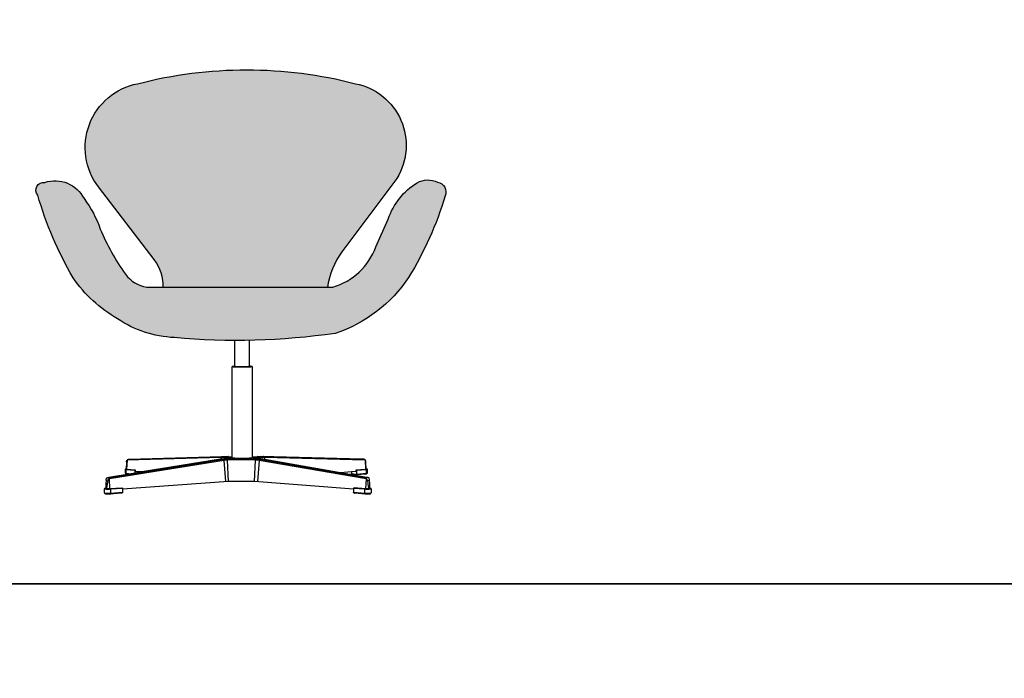
# Model space of a CAD drawing. Units: inches. Extents: x -349 to -106, y -33 to 74.
# Drawn here: x -203 to -201, y 44 to 46 of the extents above; entities that cross this region are included whole.
import ezdxf

# ---------------------------------------------------------------- set-up
doc = ezdxf.new("R2010")
doc.units = ezdxf.units.IN
doc.header["$MEASUREMENT"] = 0
doc.layers.add('MOBILIA', color=1, linetype='Continuous')

# ---------------------------------------------------------------- blocks, each defined once
blk = doc.blocks.new('cade')
at = {"layer": 'MOBILIA', "ltscale": 0.01, "true_color": 0xe6e6e6}
h = blk.add_hatch(color=254, dxfattribs=at)
edge = h.paths.add_edge_path()
edge.add_line((228.2117383558298, 83.10935381235845), (227.8693125826157, 83.10953854709874))
edge.add_arc((227.9036974334131, 83.22543888084601), 0.1208933634534351, 200.1390316991598, 253.4756395275245, ccw=False)
edge.add_line((227.7901954995896, 83.18381537372079), (227.7674167576533, 83.23469226891234))
edge.add_arc((227.6494364183177, 83.19535951337707), 0.1243640869694755, 378.4375606343038, 418.413487294889)
edge.add_arc((227.6947676333866, 83.26702612842791), 0.03958570080005145, 419.9732101979606, 477.1534393976139)
edge.add_arc((227.6796779442348, 83.2842277656373), 0.01826533761636149, 459.3778436482162, 562.7750917067547)
edge.add_arc((228.2670822922328, 83.45861423556198), 0.6309036673050167, 196.7152132427842, 211.6524510754775)
edge.add_arc((227.9468198294617, 83.27165146595144), 0.260322213446562, 213.6141460337404, 251.6532938688091)
edge.add_arc((228.0456450348934, 84.27664788428524), 1.265067692308895, 261.7848715194566, 275.2248080345306)
edge.add_arc((228.1520034323003, 83.21836649770125), 0.2017239674654191, 272.5126122573019, 304.1657888981244)
edge.add_arc((228.141852889762, 83.26731465399803), 0.2486587687476859, 299.7627415084052, 325.5882784232028)
edge.add_arc((227.7588435996872, 83.46901202074241), 0.6804703404699164, 329.8065093022985, 343.748819232004)
edge.add_arc((228.4010610420974, 83.2878645084495), 0.01444148222457289, 320.0078232830954, 457.2590388644854)
edge.add_arc((228.3806887057376, 83.24437804673994), 0.06071459933552735, 432.2124797485041, 512.6573200002385)
edge.add_arc((228.4853837883174, 83.15282775554442), 0.198563761001546, 503.0222017711267, 521.3242147784268)
edge.add_arc((227.8804076804822, 83.3945967771615), 0.453353034444424, 324.7930045794782, 336.85613899448776, ccw=False)
edge.add_arc((228.2012042918577, 83.17055155150547), 0.06209774376306838, 279.76670386113125, 323.0508316294261, ccw=False)
edge = h.paths.add_edge_path()
edge.add_arc((228.2629552341859, 83.1111050763675), 0.08155734393270872, 143.0792326075192, 181.6915394660834, ccw=False)
edge.add_line((228.1977528308967, 83.1600973916286), (228.3001890761047, 83.29369791298677))
edge.add_arc((228.2054605932049, 83.36632959139547), 0.1193685309492316, 322.5213413169562, 438.9669099763516)
edge.add_arc((228.0279910443705, 82.70939993536285), 0.7995898045090861, 435.4916726559734, 464.508327344058)
edge.add_arc((227.8497317946108, 83.37037976078977), 0.1152420918455084, 461.0330900237155, 571.8898540792663)
edge.add_line((227.751883739084, 83.30949874763701), (227.8527466700516, 83.17419822651436))
edge.add_arc((227.7404023485783, 83.09044853030218), 0.1401258655028722, 367.5987318147865, 396.70354710445633, ccw=False)
edge.add_line((227.8792976942213, 83.10897799714917), (228.1804819274744, 83.10871361969248))
h = blk.add_hatch(color=254, dxfattribs=at)
edge = h.paths.add_edge_path()
edge.add_arc((228.2629552341823, 83.11110507636863), 0.08155734392910588, 143.0792326066224, 181.6915394669572, ccw=False)
edge.add_line((228.1977528308967, 83.1600973916286), (228.3001890761047, 83.29369791298677))
edge.add_arc((228.2054605932049, 83.36632959139547), 0.1193685309492316, 322.5213413169562, 438.9669099763516)
edge.add_arc((228.0279910443705, 82.70939993536285), 0.7995898045090861, 435.4916726559734, 464.508327344058)
edge.add_arc((227.8497317946108, 83.37037976078977), 0.1152420918455084, 461.0330900237155, 571.8898540792663)
edge.add_line((227.751883739084, 83.30949874763701), (227.8527466700516, 83.17419822651436))
edge.add_arc((227.7404023485783, 83.09044853030218), 0.1401258655028722, 367.5987318147865, 396.70354710445633, ccw=False)
edge.add_line((227.8792976942213, 83.10897799714917), (228.1814334305082, 83.10869761411891))
at = {"layer": 'MOBILIA'}
for p, q in [((228.0225588261692, 82.96364726392585), (228.0225588261692, 83.01161644487183)), ((228.049576774757, 82.96364726392585), (228.049576774757, 83.01161644487183)), ((228.0177341924932, 82.96364726392585), (228.0178739800217, 82.96376126358564)), ((228.018045944541, 82.96353312456495), (228.0177341924932, 82.96364726392585)), ((228.0177341924932, 82.96364726392585), (228.0177341924932, 82.79586061444616)), ((228.0178739800217, 82.96376126358564), (228.0184610496608, 82.9638723218577)), ((228.0188023694786, 82.9634216608656), (228.018045944541, 82.96353312456495)), ((228.0184610496608, 82.9638723218577), (228.0194802042843, 82.96397771916054)), ((228.0199855660967, 82.96331563209264), (228.0188023694786, 82.9634216608656)), ((228.0194802042843, 82.96397771916054), (228.0209057534162, 82.96407488349087)), ((228.0215669680219, 82.96321767206086), (228.0199855660967, 82.96331563209264)), ((228.0209057534162, 82.96407488349087), (228.0225588261692, 82.9641545423533)), ((228.0235079908189, 82.96313022203844), (228.0215669680219, 82.96321767206086)), ((228.0225588261692, 82.96364726392585), (228.0227906790492, 82.96356317479786)), ((228.0227906790492, 82.96356317479786), (228.0233499572059, 82.96348108305483)), ((228.0233499572059, 82.96348108305483), (228.0242232820942, 82.9634030180548)), ((228.0257609465598, 82.9630554677774), (228.0235079908189, 82.96313022203844)), ((228.0242232820942, 82.9634030180548), (228.0253894570169, 82.96333091453744)), ((228.0253894570169, 82.96333091453744), (228.0268199586735, 82.96326656376323)), ((228.0282702069908, 82.9629952825021), (228.0257609465598, 82.9630554677774)), ((228.0268199586735, 82.96326656376323), (228.0284796204219, 82.96321156785734)), ((228.0309735878786, 82.96295117757472), (228.0282702069908, 82.9629952825021)), ((228.0284796204219, 82.96321156785734), (228.0303274923563, 82.96316729863065)), ((228.0303274923563, 82.96316729863065), (228.0323178576505, 82.96313486206463)), ((228.0338039191056, 82.96292426237096), (228.0309735878786, 82.96295117757472)), ((228.0323178576505, 82.96313486206463), (228.0344013793974, 82.96311506950792)), ((228.0366907580487, 82.96291521464923), (228.0338039191056, 82.96292426237096)), ((228.0344013793974, 82.96311506950792), (228.0365263476324, 82.963108416448)), ((228.0365263476324, 82.963108416448), (228.0386399926565, 82.96311506950792)), ((228.0395621981725, 82.96292426237096), (228.0366907580487, 82.96291521464923)), ((228.0386399926565, 82.96311506950792), (228.0406898283568, 82.96313486206463)), ((228.0423467209253, 82.96295117757472), (228.0395621981725, 82.96292426237096)), ((228.0406898283568, 82.96313486206463), (228.0426249880638, 82.96316729863065)), ((228.0449750371972, 82.9629952825021), (228.0423467209253, 82.96295117757472)), ((228.0426249880638, 82.96316729863065), (228.0443975157518, 82.96321156785734)), ((228.0443975157518, 82.96321156785734), (228.0459635769253, 82.96326656376323)), ((228.047381864978, 82.9630554677774), (228.0449750371972, 82.9629952825021)), ((228.0459635769253, 82.96326656376323), (228.0472845564386, 82.96333091453744)), ((228.0472845564386, 82.96333091453744), (228.0483280143944, 82.9634030180548)), ((228.0495075923045, 82.96313022203844), (228.047381864978, 82.9630554677774)), ((228.0483280143944, 82.9634030180548), (228.0490684761403, 82.96348108305483)), ((228.0490684761403, 82.96348108305483), (228.0494880378174, 82.96356317479786)), ((228.0494880378174, 82.96356317479786), (228.049576774757, 82.96364726392585)), ((228.0512997790697, 82.96321767206086), (228.0495075923045, 82.96313022203844)), ((228.049576774757, 82.96411609170809), (228.0505020581113, 82.96407488349087)), ((228.0505020581113, 82.96407488349087), (228.0520929765935, 82.96397771916054)), ((228.0527144573971, 82.96331563209264), (228.0512997790697, 82.96321767206086)), ((228.0520929765935, 82.96397771916054), (228.0532915127187, 82.9638723218577)), ((228.053717197779, 82.9634216608656), (228.0527144573971, 82.96331563209264)), ((228.0532915127187, 82.9638723218577), (228.0540675985758, 82.96376126358564)), ((228.0542839164791, 82.96353312456495), (228.053717197779, 82.9634216608656)), ((228.0540675985758, 82.96376126358564), (228.0544014084335, 82.96364726392585)), ((228.0544014084335, 82.96364726392585), (228.0542839164791, 82.96353312456495)), ((228.0543426624567, 82.79575979347987), (228.0544014084335, 82.96364726392585)), ((227.8153343788813, 82.79338547801763), (228.001447925446, 82.79855034373759)), ((227.9962248249381, 82.79809071545833), (227.9964181722344, 82.79816878655674)), ((227.9964181722344, 82.79816878655674), (227.9966170577472, 82.79820453272532)), ((228.001447925446, 82.79855034373759), (227.9966170577472, 82.79820453272532)), ((228.0033659864785, 82.7977342776826), (227.9966170577472, 82.79820453272532)), ((228.0083559434729, 82.79809252086352), (228.001447925446, 82.79855034373759)), ((228.067886369794, 82.79854291127185), (228.0616294581168, 82.79809252086352)), ((228.0732604321465, 82.79820453272532), (228.0669645434928, 82.7977342776826)), ((228.067886369794, 82.79854291127185), (228.0680964135472, 82.79855034373759)), ((228.0732604321465, 82.79820453272532), (228.0680964135472, 82.79855034373759)), ((228.2422142469186, 82.79338547801763), (228.0680964135472, 82.79855034373759)), ((228.2444253974913, 82.79324025199617), (228.0732604321465, 82.79820453272532)), ((228.0732604321465, 82.79820453272532), (228.0735520645608, 82.7981324475943)), ((228.0735520645608, 82.7981324475943), (228.0736794536301, 82.79809071545833)), ((227.8068053491638, 82.75995910888469), (227.9983377110775, 82.79348282410342)), ((227.8079243268417, 82.77479429749428), (227.8088991011236, 82.78869795509445)), ((227.8081950287715, 82.7573960257314), (228.0049470795648, 82.79122037408843)), ((227.8088991011236, 82.78869795509445), (227.8089595023353, 82.78941195720245)), ((227.8089595023353, 82.78941195720245), (227.8090427007928, 82.79009445626252)), ((228.0035079019258, 82.79312611918317), (227.8090295767142, 82.75978311760082)), ((227.8090427007928, 82.79009445626252), (227.8091698244602, 82.79073106441797)), ((227.8099893266999, 82.79137954238809), (227.8091335689523, 82.77446159119722)), ((227.8091698244602, 82.79073106441797), (227.8093618483877, 82.79131048456065)), ((227.8093618483877, 82.79131048456065), (227.8096359080469, 82.79182210739941)), ((227.8096359080469, 82.79182210739941), (227.8100665699026, 82.79222548994676)), ((227.8097011617656, 82.79173221556948), (227.8096359080469, 82.79182210739941)), ((227.8097011617656, 82.79173221556948), (227.8099893266999, 82.79137954238809)), ((227.8099893266999, 82.79137954238809), (227.9953307372352, 82.7963251726569)), ((227.8100665699026, 82.79222548994676), (227.8104014848723, 82.79246097596388)), ((227.8104014848723, 82.79246097596388), (227.8108232313457, 82.79267787144386)), ((227.8108232313457, 82.79267787144386), (227.8114310404189, 82.79287617638624)), ((227.8114310404189, 82.79287617638624), (227.812262122322, 82.79311166240336)), ((227.812262122322, 82.79311166240336), (227.8124592319027, 82.79315807785133)), ((227.8132557042832, 82.79324025199617), (227.8124592319027, 82.79315807785133)), ((227.8132557042832, 82.79324025199617), (227.8153343788813, 82.79338547801763)), ((227.9953307372352, 82.7963251726569), (227.9951035878412, 82.79291675879062)), ((227.9953307372352, 82.7963251726569), (228.002031313129, 82.79585534359171)), ((227.9954039249774, 82.79689143783617), (227.9953640559461, 82.79632283642513)), ((227.9954039249774, 82.79689143783617), (227.9954836166494, 82.79715726141171)), ((227.9956207942419, 82.79745088389973), (227.9954836166494, 82.79715726141171)), ((227.9958837961485, 82.79780826903834), (227.9956207942419, 82.79745088389973)), ((227.996041361394, 82.79797206850299), (227.9958837961485, 82.79780826903834)), ((227.996041361394, 82.79797206850299), (227.9962248249381, 82.79809071545833)), ((227.9983377110775, 82.79348282410342), (228.0019292049856, 82.79375391512826)), ((227.9983377110775, 82.79348282410342), (228.0035079019258, 82.79312611918317)), ((228.0019292049856, 82.79375391512826), (228.002031313129, 82.79585534359171)), ((228.0019292049856, 82.79375391512826), (228.0048151871024, 82.79396537025696)), ((228.002031313129, 82.79585534359171), (228.0022050180119, 82.79668754392401)), ((228.002031313129, 82.79585534359171), (228.0057407718991, 82.79555281483954)), ((228.0022050180119, 82.79668754392401), (228.0023175217129, 82.79693376747286)), ((228.0023175217129, 82.79693376747286), (228.002453601111, 82.79715482429378)), ((228.002453601111, 82.79715482429378), (228.0026101923363, 82.79734574272197)), ((228.0026101923363, 82.79734574272197), (228.0027837703442, 82.7975022304679)), ((228.0027837703442, 82.7975022304679), (228.0029704285203, 82.79762077105443)), ((228.0029704285203, 82.79762077105443), (228.0031659668257, 82.79769870267069)), ((228.0031659668257, 82.79769870267069), (228.0033659864785, 82.7977342776826)), ((228.0033659864785, 82.7977342776826), (228.008035080401, 82.79811378578393)), ((228.0033659864785, 82.7977342776826), (228.0072715646247, 82.79741767749897)), ((228.0101546552023, 82.79359801802184), (228.0035079019258, 82.79312611918317)), ((228.0037176170267, 82.79308938184158), (228.0035079019258, 82.79312611918317)), ((228.0039236697739, 82.79300982157588), (228.0037176170267, 82.79308938184158)), ((228.0041214290368, 82.79288922087403), (228.0039236697739, 82.79300982157588)), ((228.0041214290368, 82.79288922087403), (228.0044237080742, 82.79258914716547)), ((228.0044237080742, 82.79258914716547), (228.0047454505493, 82.79206296912184)), ((228.0048421178044, 82.79179370098541), (228.0047454505493, 82.79206296912184)), ((228.0048151871024, 82.79396537025696), (228.0083655358662, 82.79427596317737)), ((228.0048421178044, 82.79179370098541), (228.0049470795648, 82.79122037408843)), ((228.0049470795648, 82.79122037408843), (228.0115479173351, 82.7916917134246)), ((228.0049470795648, 82.79122037408843), (228.0078243688431, 82.75207306838047)), ((228.0057407718991, 82.79555281483954), (228.0087646193356, 82.79521433840159)), ((228.0101546552023, 82.79359801802184), (228.0060709861536, 82.79407523053283)), ((228.0104560578843, 82.79706342139912), (228.0072715646247, 82.79741767749897)), ((228.0129874531667, 82.7978287866913), (228.0083559434729, 82.79809252086352)), ((228.0083655358662, 82.79427596317737), (228.0084826495849, 82.79428606068632)), ((228.0084544395559, 82.79428344492953), (228.0085108596136, 82.7942886764431)), ((228.0085108596136, 82.7942886764431), (228.0114347673521, 82.79464895038245)), ((228.0087646193356, 82.79521433840159), (228.0110293710204, 82.7948477947923)), ((228.0103634532834, 82.79356145393422), (228.0101546552023, 82.79359801802184)), ((228.0103634532834, 82.79356145393422), (228.0146271156304, 82.79386861537773)), ((228.0105675739987, 82.79348200965387), (228.0103634532834, 82.79356145393422)), ((228.0128420059536, 82.79667974651557), (228.0104560578843, 82.79706342139912)), ((228.0107624254306, 82.79336146658738), (228.0105675739987, 82.79348200965387)), ((228.0109436230787, 82.79320253138735), (228.0107624254306, 82.79336146658738)), ((228.0111070887065, 82.79300877544779), (228.0109436230787, 82.79320253138735)), ((228.0110293710204, 82.7948477947923), (228.011466572485, 82.79473136191154)), ((228.0112491423697, 82.79278455482904), (228.0111070887065, 82.79300877544779)), ((228.0113665855342, 82.79253491238774), (228.0112491423697, 82.79278455482904)), ((228.0114567733704, 82.79226546431164), (228.0113665855342, 82.79253491238774)), ((228.0114347673521, 82.79464895038245), (228.0135188989266, 82.79503738421454)), ((228.0114567733704, 82.79226546431164), (228.0115479173351, 82.7916917134246)), ((228.011466572485, 82.79473136191154), (228.0116457893951, 82.79468828000154)), ((228.0115479173351, 82.7916917134246), (228.0157965402809, 82.79195031258041)), ((228.0135094143393, 82.75252691232436), (228.0115479173351, 82.7916917134246)), ((228.0128420059536, 82.79667974651557), (228.0143701315928, 82.79627563466738)), ((228.0177341924932, 82.7976329605458), (228.0129874531667, 82.7978287866913)), ((228.0135188989266, 82.79503738421454), (228.0147161047853, 82.79544454480538)), ((228.0150009727017, 82.79586061444616), (228.0143701315928, 82.79627563466738)), ((228.019648948773, 82.79408576165633), (228.0146271156304, 82.79386861537773)), ((228.0150009727017, 82.79586061444616), (228.0147161047853, 82.79544454480538)), ((228.0157965402809, 82.79195031258041), (228.0205676819583, 82.79215784588928)), ((228.0177341924932, 82.79586061444616), (228.018045944541, 82.79565897251359)), ((228.018045944541, 82.79565897251359), (228.0188023694786, 82.79546205748238)), ((228.0188023694786, 82.79546205748238), (228.0199855660967, 82.7952747439515)), ((228.0251019181692, 82.79424449489147), (228.019648948773, 82.79408576165633)), ((228.0199855660967, 82.7952747439515), (228.0215669680219, 82.79510168489446)), ((228.0205676819583, 82.79215784588928), (228.0257489337155, 82.7923095606534)), ((228.0215669680219, 82.79510168489446), (228.0235079908189, 82.7949471931272)), ((228.0235079908189, 82.7949471931272), (228.0257609465598, 82.79481513006363)), ((228.0251019181692, 82.79424449489147), (228.0308583697679, 82.79434120042947)), ((228.0257489337155, 82.7923095606534), (228.0312188873077, 82.79240199385845)), ((228.0257609465598, 82.79481513006363), (228.0282702069908, 82.79470880499639)), ((228.0282702069908, 82.79470880499639), (228.0309735878786, 82.79463088794182)), ((228.0367840497356, 82.7943736812856), (228.0308583697679, 82.79434120042947)), ((228.0309735878786, 82.79463088794182), (228.0338039191056, 82.79458333875573)), ((228.0312188873077, 82.79240199385845), (228.0368498257239, 82.79243304035322)), ((228.0338039191056, 82.79458333875573), (228.0366907580487, 82.79456735478584)), ((228.0366907580487, 82.79456735478584), (228.0395621981725, 82.79458333875573)), ((228.0367840497356, 82.7943736812856), (228.0427410214797, 82.79434120042947)), ((228.0368498257239, 82.79243304035322), (228.0425105117884, 82.79240199385845)), ((228.0395621981725, 82.79458333875573), (228.0423467209253, 82.79463088794182)), ((228.0423467209253, 82.79463088794182), (228.0449750371972, 82.79470880499639)), ((228.0425105117884, 82.79240199385845), (228.0480690315912, 82.7923095606534)), ((228.0485906383574, 82.79424449489147), (228.0427410214797, 82.79434120042947)), ((228.0449750371972, 82.79470880499639), (228.047381864978, 82.79481513006363)), ((228.047381864978, 82.79481513006363), (228.0495075923045, 82.7949471931272)), ((228.0480690315912, 82.7923095606534), (228.0533956510403, 82.79215784588928)), ((228.0541965299785, 82.79408576165633), (228.0485906383574, 82.79424449489147)), ((228.0495075923045, 82.7949471931272), (228.0512997790697, 82.79510168489446)), ((228.0512997790697, 82.79510168489446), (228.0527144573971, 82.7952747439515)), ((228.0527144573971, 82.7952747439515), (228.053717197779, 82.79546205748238)), ((228.0533956510403, 82.79215784588928), (228.0583656437543, 82.79195031258041)), ((228.053717197779, 82.79546205748238), (228.0542839164791, 82.79565897251359)), ((228.0594275599683, 82.79386861537773), (228.0541965299785, 82.79408576165633)), ((228.0542839164791, 82.79565897251359), (228.0543426624567, 82.79575979348033)), ((228.0572520276437, 82.7978287866913), (228.0543434615902, 82.79770382771403)), ((228.0571799220397, 82.79616319780371), (228.0570962963411, 82.79604032004727)), ((228.0570962963411, 82.79604032004727), (228.0571346282254, 82.79586061444616)), ((228.0571346282254, 82.79586061444616), (228.0578203340337, 82.79544454480538)), ((228.0573656424422, 82.79627563466738), (228.0571799220397, 82.79616319780371)), ((228.0614212555679, 82.7980852880703), (228.0572520276437, 82.7978287866913)), ((228.0585044502232, 82.79667974651557), (228.0573656424422, 82.79627563466738)), ((228.0578203340337, 82.79544454480538), (228.0594097948847, 82.79503738421454)), ((228.0583656437543, 82.79195031258041), (228.0628620472157, 82.7916917134246)), ((228.0605207692283, 82.79706342139912), (228.0585044502232, 82.79667974651557)), ((228.0594097948847, 82.79503738421454), (228.061868140252, 82.79464895038245)), ((228.0641607115485, 82.79359801802184), (228.0594275599683, 82.79386861537773)), ((228.0606301370781, 82.79490020131288), (228.0604548253032, 82.79487226291963)), ((228.0633639752255, 82.79741767749897), (228.0605207692283, 82.79706342139912)), ((228.0606301370781, 82.79490020131288), (228.062270091224, 82.79521433840159)), ((228.0671248604681, 82.79774625214236), (228.0610123350052, 82.79806013024972)), ((228.0610337292442, 82.75252691232436), (228.0628620472157, 82.7916917134246)), ((228.0614212555679, 82.7980852880703), (228.0616294581168, 82.79809252086352)), ((228.061868140252, 82.79464895038245), (228.0651391327879, 82.7942886764431)), ((228.062270091224, 82.79521433840159), (228.0649696225732, 82.79555281483954)), ((228.0628620472157, 82.7916917134246), (228.0699145055773, 82.79122037408843)), ((228.0629470028125, 82.79226546431164), (228.0630310671986, 82.79253491238774)), ((228.0669645434928, 82.7977342776826), (228.0633639752255, 82.79741767749897)), ((228.0635942068689, 82.79336146658738), (228.0637758285461, 82.79348200965387)), ((228.0641607115485, 82.79359801802184), (228.067886697143, 82.79406799221942)), ((228.0712620876402, 82.79312611918317), (228.0641607115485, 82.79359801802184)), ((228.0649696225732, 82.79555281483954), (228.0683892090506, 82.79585534359171)), ((228.0651391327879, 82.7942886764431), (228.0666271186042, 82.7941706141819)), ((228.0666271186042, 82.7941706141819), (228.0691462756822, 82.79396537025696)), ((228.0695960640182, 82.79122037408843), (228.0667187747404, 82.75207306838047)), ((228.0673867724977, 82.79762077105443), (228.0671248604681, 82.79774625214236)), ((228.0675860163606, 82.7975022304679), (228.0673867724977, 82.79762077105443)), ((228.0675860163606, 82.7975022304679), (228.0678002789236, 82.7973298417453)), ((228.0678002789236, 82.7973298417453), (228.0679384477139, 82.79715482429378)), ((228.0680837024552, 82.79693376747286), (228.0679384477139, 82.79715482429378)), ((228.0680837024552, 82.79693376747286), (228.0682037918741, 82.79668754392401)), ((228.0682960116933, 82.79642169282624), (228.0682037918741, 82.79668754392401)), ((228.0682960116933, 82.79642169282624), (228.0683892090506, 82.79585534359171)), ((228.0683892090506, 82.79585534359171), (228.0746396114409, 82.7963251726569)), ((228.0684844378939, 82.79401929233518), (228.0683892090506, 82.79585534359171)), ((228.069345735365, 82.79395786990221), (228.0691462756822, 82.79396537025696)), ((228.069345735365, 82.79395786990221), (228.0760877212238, 82.79348275794473)), ((228.0695960640182, 82.79122037408843), (228.0697132167829, 82.79168413025536)), ((228.0697132167829, 82.79168413025536), (228.0699369666677, 82.79222068141075)), ((228.0699145055773, 82.79122037408843), (228.2802625968457, 82.7573960257314)), ((228.0699369666677, 82.79222068141075), (228.0703844588033, 82.79273040386215)), ((228.0703844588033, 82.79273040386215), (228.0708742099573, 82.79300982157588)), ((228.0708742099573, 82.79300982157588), (228.0712620876402, 82.79312611918317)), ((228.0712620876402, 82.79312611918317), (228.0760877212238, 82.79348275794473)), ((228.2791713068282, 82.75978311760082), (228.0712620876402, 82.79312611918317)), ((228.0736794536301, 82.79809071545833), (228.0738756647497, 82.79797206850299)), ((228.0738756647497, 82.79797206850299), (228.0741724297013, 82.79763461511652)), ((228.0741724297013, 82.79763461511652), (228.0744736725273, 82.79715726141171)), ((228.0744736725273, 82.79715726141171), (228.0745596136276, 82.79689143783617)), ((228.0745596136276, 82.79689143783617), (228.0746396114409, 82.7963251726569)), ((228.0746396114409, 82.7963251726569), (228.2476459397822, 82.79137954238809)), ((228.0746396114409, 82.7963251726569), (228.0748071212379, 82.79357300262609)), ((228.0760877212238, 82.79348275794473), (228.0762869142736, 82.79347522062176)), ((228.0760877212238, 82.79348275794473), (228.2209050886099, 82.76983417024849)), ((228.2444253974913, 82.79324025199617), (228.2422142469186, 82.79338547801763)), ((228.245207779843, 82.79315807785133), (228.2444253974913, 82.79324025199617)), ((228.2456003232219, 82.79307943615595), (228.245207779843, 82.79315807785133)), ((228.2459879498178, 82.79297504956935), (228.2456003232219, 82.79307943615595)), ((228.2463662814757, 82.79284487895666), (228.2459879498178, 82.79297504956935)), ((228.2467309814392, 82.79268917434979), (228.2463662814757, 82.79284487895666)), ((228.2470777008734, 82.7925083636876), (228.2467309814392, 82.79268917434979)), ((228.2474022074171, 82.7923031721275), (228.2470777008734, 82.7925083636876)), ((228.2476459397822, 82.79137954238809), (228.2485549420003, 82.77446034369541)), ((228.2482141019782, 82.79131048293243), (228.2479675959007, 82.7918221074001)), ((228.2483800377067, 82.79073103660062), (228.2482141019782, 82.79131048293243)), ((228.2484844687665, 82.79009444336839), (228.2483800377067, 82.79073103660062)), ((228.2485505565878, 82.78941195446146), (228.2484844687665, 82.79009444336839)), ((228.2486011307401, 82.78869795509445), (228.2485505565878, 82.78941195446146)), ((228.2486011307401, 82.78869795509445), (228.2495776641449, 82.77459590839089)), ((227.8059168589266, 82.77471406903896), (227.8060163868804, 82.77478878922557)), ((227.8059734495509, 82.77463924460608), (227.8059168589266, 82.77471406903896)), ((227.8059168589266, 82.7678115278909), (227.8059168589266, 82.77471406903896)), ((227.8059734495509, 82.7677352288058), (227.8059168589266, 82.7678115278909)), ((227.8061848855828, 82.77456613050799), (227.8059734495509, 82.77463924460608)), ((227.8061848855828, 82.76766067376298), (227.8059734495509, 82.7677352288058)), ((227.8060163868804, 82.77478878922557), (227.8062695236258, 82.774861595414)), ((227.8065461322694, 82.77449650207632), (227.8061848855828, 82.77456613050799)), ((227.8065461322694, 82.76758967308251), (227.8061848855828, 82.76766067376298)), ((227.8062695236258, 82.774861595414), (227.8066700466406, 82.77493072642119)), ((227.8070485066146, 82.7744320520535), (227.8065461322694, 82.77449650207632)), ((227.8070485066146, 82.7675239528678), (227.8065461322694, 82.76758967308251)), ((227.8066700466406, 82.77493072642119), (227.8072081798618, 82.7749945119856)), ((227.8076798808088, 82.77437434907006), (227.8070485066146, 82.7744320520535)), ((227.8076798808088, 82.76746511270312), (227.8070485066146, 82.7675239528678)), ((227.8072081798618, 82.7749945119856), (227.8078708371995, 82.77505141273946)), ((227.8076798808088, 82.76746511270312), (227.8076798808088, 82.77437434907006)), ((227.8256439455499, 82.7729745693473), (227.8076798808088, 82.77437434907006)), ((227.8076798808088, 82.76746511270312), (227.8076963543485, 82.76717809792922)), ((227.8256439455499, 82.76603774584987), (227.8076798808088, 82.76746511270312)), ((227.8076963543485, 82.76717809792922), (227.8077453686756, 82.7669005741509)), ((227.8078257149818, 82.76663937991339), (227.8077453686756, 82.7669005741509)), ((227.8078281468065, 82.77476659158947), (227.8077573313858, 82.77471321651433)), ((227.8077573313858, 82.77471321651433), (227.8077980317294, 82.77465977349266)), ((227.8077980317294, 82.77465977349266), (227.8079493115856, 82.77460755837183)), ((227.8078257149818, 82.76663937991339), (227.8079354118972, 82.76640095056769)), ((227.8079243268417, 82.77479429749428), (227.8078281468065, 82.77476659158947)), ((227.8078708371995, 82.77505141273946), (227.8079426706863, 82.77505594425065)), ((227.8079354118972, 82.76640095056769), (227.8080717545654, 82.76619115939229)), ((227.8079493115856, 82.77460755837183), (227.8082075501752, 82.77455783836149)), ((227.8080717545654, 82.76619115939229), (227.8081514680312, 82.76610327638332)), ((227.8081514680312, 82.76610327638332), (227.8084103583524, 82.76587732277653)), ((227.8082075501752, 82.77455783836149), (227.8085665255248, 82.77451182116283)), ((227.8086563231377, 82.76575514704814), (227.8084103583524, 82.76587732277653)), ((227.8085665255248, 82.77451182116283), (227.8090175616926, 82.77447062544206)), ((227.8086563231377, 82.76575514704814), (227.8087363093009, 82.76574765907844)), ((227.8087327731009, 82.76574799012269), (227.8090175616926, 82.76572132940737)), ((227.8090175616926, 82.77447062544206), (227.8091335689523, 82.77446159119722)), ((227.8090175616926, 82.76572132940737), (227.8256599691781, 82.76450086008981)), ((227.8091335689523, 82.77446159119722), (227.8269503676343, 82.77307408040201)), ((227.8269503676343, 82.77307408040201), (227.8256439455499, 82.7729745693473)), ((227.8256439455499, 82.7729745693473), (227.8256439455499, 82.76603774584987)), ((227.8352244258854, 82.76678187959078), (227.8256439455499, 82.76603774584987)), ((227.8256439455499, 82.76603774584987), (227.8256443069668, 82.76575087159767)), ((227.8256443069668, 82.76575087159767), (227.8256453822883, 82.76547607132397)), ((227.8256453822883, 82.76547607132397), (227.8256471449495, 82.76522012160785)), ((227.8256471449495, 82.76522012160785), (227.8256495514142, 82.76498933232529)), ((227.8256495514142, 82.76498933232529), (227.825652542243, 82.76478939052072)), ((227.825652542243, 82.76478939052072), (227.8256560436457, 82.76462522004772)), ((227.8256560436457, 82.76462522004772), (227.8256599691781, 82.76450086008981)), ((227.8256599691781, 82.76450086008981), (227.8256642220231, 82.76441936619881)), ((227.8256642220231, 82.76441936619881), (227.8334204623748, 82.76502374553593)), ((227.8269503676343, 82.77307408040201), (227.8269503676343, 82.77076245962962)), ((227.8269503676343, 82.77076245962962), (227.8352244258854, 82.77011387150787)), ((227.8337989491065, 82.76513573899206), (227.8334204623748, 82.76502374553593)), ((227.834148250457, 82.76528742320647), (227.8337989491065, 82.76513573899206)), ((227.834459765651, 82.7654758445592), (227.834148250457, 82.76528742320647)), ((227.8347258243548, 82.76569636346858), (227.834459765651, 82.7654758445592)), ((227.8349398755245, 82.76594355005022), (227.8347258243548, 82.76569636346858)), ((227.8350966486942, 82.7662113178169), (227.8349398755245, 82.76594355005022)), ((227.8350966486942, 82.7662113178169), (227.8352244258854, 82.76678187959078)), ((227.8352244258854, 82.77011387150787), (227.8352244258854, 82.76678187959078)), ((227.8352244258854, 82.77011387150787), (227.8555684851672, 82.76851913833093)), ((228.2209050886099, 82.76983417024849), (228.2230212120535, 82.77001200665268)), ((228.2209050886099, 82.76983417024849), (228.2230212120535, 82.76948852897544)), ((228.2230212120535, 82.77001200665268), (228.232029977848, 82.77076909221933)), ((228.2230212120535, 82.77001200665268), (228.2230212120535, 82.76948852897544)), ((228.2230212120535, 82.76948852897544), (228.2334518281709, 82.76778482334089)), ((228.232029977848, 82.77308066970409), (228.2485549420003, 82.77446034369541)), ((228.232029977848, 82.77076909221933), (228.232029977848, 82.77308066970409)), ((228.2334518281709, 82.77298362807642), (228.232029977848, 82.77308066970409)), ((228.2500988964252, 82.77437434907006), (228.2334518281709, 82.77298362807642)), ((228.2334518281709, 82.77298362807642), (228.2334518281709, 82.76778482334089)), ((228.2334518281709, 82.76778482334089), (228.2404444468116, 82.76664266992998)), ((228.2500988964252, 82.76746511266424), (228.2404444468116, 82.76664266992998)), ((228.2404444468116, 82.76664266992998), (228.2812349941632, 82.75995910888469)), ((228.2489003024598, 82.76572857458655), (228.2466353262917, 82.76562828979513)), ((228.2485549420003, 82.77446034369541), (228.2486780910176, 82.77447062544206)), ((228.2486780910176, 82.77447062544206), (228.2490935590126, 82.77451182116283)), ((228.2489003024598, 82.76572857458655), (228.2491170607127, 82.76578100091047)), ((228.2490935590126, 82.77451182116283), (228.2494128033495, 82.77455783836149)), ((228.2491170607127, 82.76578100091047), (228.2493230264427, 82.76587732277653)), ((228.2493230264427, 82.76587732277653), (228.2495131249279, 82.76601517274139)), ((228.2494128033495, 82.77455783836149), (228.2496281139388, 82.77460755837183)), ((228.2495131249279, 82.76601517274139), (228.2495389269202, 82.7660419548265)), ((228.2495389269202, 82.7660419548265), (228.2496826713304, 82.76619115939229)), ((228.2495473615172, 82.77503350639358), (228.2500351519056, 82.7749945119856)), ((228.2496119702569, 82.77476659158947), (228.2495650959381, 82.77477740493441)), ((228.2497288694426, 82.77471321651433), (228.2496119702569, 82.77476659158947)), ((228.2496281139388, 82.77460755837183), (228.2497343115283, 82.77465977349266)), ((228.2496826713304, 82.76619115939229), (228.2498274864379, 82.76640095056769)), ((228.2497343115283, 82.77465977349266), (228.2497288694426, 82.77471321651433)), ((228.2498274864379, 82.76640095056769), (228.2499440000042, 82.76663937991339)), ((228.2499440000042, 82.76663937991339), (228.2500293390922, 82.7669005741509)), ((228.2500293390922, 82.7669005741509), (228.2500813992074, 82.76717809792922)), ((228.2500351519056, 82.7749945119856), (228.2506283572543, 82.77493072642119)), ((228.2500813992074, 82.76717809792922), (228.2500988964252, 82.76746511266424)), ((228.2506804501613, 82.7744320520535), (228.2500988964252, 82.77437434907006)), ((228.2500988964252, 82.77437434907006), (228.2500988964252, 82.76746511266424)), ((228.2506804501613, 82.7675239528678), (228.2500988964252, 82.76746511266424)), ((228.2506283572543, 82.77493072642119), (228.2510885676247, 82.774861595414)), ((228.2511271786889, 82.77449650207632), (228.2506804501613, 82.7744320520535)), ((228.2511271786889, 82.76758967308251), (228.2506804501613, 82.7675239528678)), ((228.2515686058364, 82.77471406903896), (228.2510885676247, 82.774861595414)), ((228.2510885676247, 82.774861595414), (228.2514045648581, 82.77478878922557)), ((228.2514283085457, 82.77456613050799), (228.2511271786889, 82.77449650207632)), ((228.2514283085457, 82.76766067376298), (228.2511271786889, 82.76758967308251)), ((228.2514045648581, 82.77478878922557), (228.2515686058364, 82.77471406903896)), ((228.2515766182423, 82.77463924460608), (228.2514283085457, 82.77456613050799)), ((228.2515766182423, 82.7677352288058), (228.2514283085457, 82.76766067376298)), ((228.2515686058364, 82.77471406903896), (228.2515766182423, 82.77463924460608)), ((228.2515686058364, 82.77471406903896), (228.2515766182423, 82.7677352288058)), ((227.8013472498892, 82.74350636248528), (227.8015297052725, 82.7485930971634)), ((227.8015297052725, 82.7485930971634), (227.8019166917197, 82.7544959856225)), ((227.8019166917197, 82.7544959856225), (227.8019884179207, 82.755307887978)), ((227.8058716815658, 82.75417802739389), (227.8019188643029, 82.75452057810207)), ((227.8019884179207, 82.755307887978), (227.802089078923, 82.75610365742159)), ((227.802089078923, 82.75610365742159), (227.8022408754937, 82.75686274521877)), ((227.8022408754937, 82.75686274521877), (227.8024660147989, 82.75756757388831)), ((227.8024660147989, 82.75756757388831), (227.8027821033929, 82.75820113954092)), ((227.8027821033929, 82.75820113954092), (227.803461226224, 82.75879622718503)), ((227.803461226224, 82.75879622718503), (227.803831268041, 82.75903933625705)), ((227.803831268041, 82.75903933625705), (227.804207822197, 82.75924665937555)), ((227.804207822197, 82.75924665937555), (227.8046121421498, 82.75943271650976)), ((227.8050787670181, 82.7483032024636), (227.8042468568683, 82.74326630595874)), ((227.8046121421498, 82.75943271650976), (227.8050395971254, 82.75959457747786)), ((227.8050395971254, 82.75959457747786), (227.8054816864496, 82.75972905632307)), ((227.8058716815658, 82.75417802739389), (227.8050787670181, 82.7483032024636)), ((227.8054816864496, 82.75972905632307), (227.8059295638054, 82.75983452822356)), ((227.8058716815658, 82.75417802739389), (227.8060407679527, 82.75498282261674)), ((227.8059295638054, 82.75983452822356), (227.8068053491638, 82.75995910888469)), ((227.8060407679527, 82.75498282261674), (227.8063347406323, 82.75576383331918)), ((227.8063347406323, 82.75576383331918), (227.8067232297426, 82.75650474297822)), ((227.8067232297426, 82.75650474297822), (227.8071723790358, 82.75719239291107)), ((227.8090295767142, 82.75978311760082), (227.8068053491638, 82.75995910888469)), ((227.8071723790358, 82.75719239291107), (227.8076472380912, 82.75781399557263)), ((227.8076472380912, 82.75781399557263), (227.808778706154, 82.75960897123514)), ((227.8081950287715, 82.7573960257314), (227.8090883549926, 82.7387462563529)), ((227.808778706154, 82.75960897123514), (227.8090295767142, 82.75978311760082)), ((227.8313287847141, 82.73798321597292), (228.0135094143393, 82.75252691232436)), ((228.0135094143393, 82.75252691232436), (228.0610337292442, 82.75252691232436)), ((228.0610337292442, 82.75252691232436), (228.2560297321188, 82.73795778493945)), ((228.2812349941632, 82.75995910888469), (228.2791713068282, 82.75978311760082)), ((228.2794869400932, 82.7596069908027), (228.2791713068282, 82.75978311760082)), ((228.2794355001474, 82.73874728528699), (228.2802625968457, 82.7573960257314)), ((228.2796475728778, 82.75947722187107), (228.2794869400932, 82.7596069908027)), ((228.2798097857094, 82.7593193365376), (228.2796475728778, 82.75947722187107)), ((228.2799737753421, 82.75913361204834), (228.2798097857094, 82.7593193365376)), ((228.2801398144461, 82.75892063611013), (228.2799737753421, 82.75913361204834)), ((228.2803082093119, 82.75868119215738), (228.2801398144461, 82.75892063611013)), ((228.2804799071509, 82.75841633441473), (228.2803082093119, 82.75868119215738)), ((228.2804799071509, 82.75841633441473), (228.2808386671377, 82.75781399557331)), ((228.2813355122044, 82.75719239118894), (228.2808386671377, 82.75781399557331)), ((228.2821354417256, 82.7598329875359), (228.2812349941632, 82.75995910888469)), ((228.2818001474202, 82.7565047133146), (228.2813355122044, 82.75719239118894)), ((228.2821990429379, 82.75576382333975), (228.2818001474202, 82.7565047133146)), ((228.2827800892974, 82.75970446384349), (228.2821354417256, 82.7598329875359)), ((228.282499865451, 82.75498282113494), (228.2821990429379, 82.75576382333975)), ((228.2826738757517, 82.75417802739389), (228.282499865451, 82.75498282113494)), ((228.2826738757517, 82.75417802739389), (228.2863429114441, 82.7544959856225)), ((228.2834934583016, 82.7483032024636), (228.2826738757517, 82.75417802739389)), ((228.2832221786216, 82.75956998499828), (228.2827800892974, 82.75970446384349)), ((228.2836496335972, 82.75940812402996), (228.2832221786216, 82.75956998499828)), ((228.2843374093536, 82.74326630595874), (228.2834934583016, 82.7483032024636)), ((228.28405395355, 82.75922206689597), (228.2836496335972, 82.75940812402996)), ((228.284430507706, 82.75901474377747), (228.28405395355, 82.75922206689597)), ((228.284800549523, 82.75877163470545), (228.284430507706, 82.75901474377747)), ((228.2853522405558, 82.75820113954023), (228.284800549523, 82.75877163470545)), ((228.285701731892, 82.7575675752671), (228.2853522405558, 82.75820113954023)), ((228.2859585171132, 82.75686276816987), (228.285701731892, 82.7575675752671)), ((228.2861378321354, 82.7561036689051), (228.2859585171132, 82.75686276816987)), ((228.2862592573656, 82.75530789012669), (228.2861378321354, 82.7561036689051)), ((228.2863429114441, 82.7544959856225), (228.2862592573656, 82.75530789012669)), ((228.2863429114441, 82.7544959856225), (228.286785850707, 82.7485930971634)), ((228.286785850707, 82.7485930971634), (228.2870272703672, 82.74350636248528)), ((227.798623011553, 82.73905012664522), (227.7987207598012, 82.73914092457699)), ((227.7986973179031, 82.73895937380576), (227.798623011553, 82.73905012664522)), ((227.798623011553, 82.73905012664522), (227.798623011553, 82.73144471457749)), ((227.7986973179031, 82.73135217316576), (227.798623011553, 82.73144471457749)), ((227.7989419969899, 82.73887086729201), (227.7986973179031, 82.73895937380576)), ((227.7989419969899, 82.731261922351), (227.7986973179031, 82.73135217316576)), ((227.7987207598012, 82.73914092457699), (227.79898807465, 82.73922956835372)), ((227.7993512263711, 82.73878675681954), (227.7989419969899, 82.73887086729201)), ((227.7993512263711, 82.73117615421529), (227.7989419969899, 82.731261922351)), ((227.79898807465, 82.73922956835372), (227.7994183699902, 82.7393139138776)), ((227.7999151737158, 82.73870908804543), (227.7993512263711, 82.73878675681954)), ((227.7999151737158, 82.73109695473204), (227.7993512263711, 82.73117615421529)), ((227.7994183699902, 82.7393139138776), (227.8000011315244, 82.73939192373973)), ((227.8006202268352, 82.73863975230256), (227.7999151737158, 82.73870908804543)), ((227.800620226762, 82.73102625255797), (227.7999151737158, 82.73109695473204)), ((227.8000011315244, 82.73939192373973), (227.800722179767, 82.73946171593661)), ((227.8014493177734, 82.73858043993641), (227.8006202268352, 82.73863975230256)), ((227.8008556732507, 82.73100907697403), (227.800620226762, 82.73102625255797)), ((227.8006512887678, 82.72941766551025), (227.800620226762, 82.73102625255797)), ((227.800722179767, 82.73911648878129), (227.8006512887678, 82.73905116162587)), ((227.8006512887678, 82.73905116162587), (227.8007047017081, 82.73898634287184)), ((227.8006512887678, 82.72941766551025), (227.8007047017081, 82.72935122864192)), ((227.8007047017081, 82.73898634287184), (227.8008797775542, 82.73892313690908)), ((227.8007047017081, 82.72935122864192), (227.8008797775542, 82.72928644482545)), ((227.800722179767, 82.73946171593661), (227.8013888084229, 82.73951702986119)), ((227.8008369894114, 82.7391546286135), (227.800722179767, 82.73911648878129)), ((227.8008369894114, 82.7391546286135), (227.8014169136964, 82.73923714045304)), ((227.8014493177734, 82.73096577120464), (227.8008556732507, 82.73100907697403)), ((227.8008797775542, 82.73892313690908), (227.801172327966, 82.73886307800626)), ((227.8008797775542, 82.72928644482545), (227.801172327966, 82.72922488663175)), ((227.801172327966, 82.73886307800626), (227.801458428723, 82.73882370858018)), ((227.801172327966, 82.72922488663175), (227.8015753062905, 82.72916804975057)), ((227.8013819532457, 82.73958529788183), (227.8013472498892, 82.74350636248528)), ((227.801458428723, 82.73882370858018), (227.8013819532457, 82.73958529788183)), ((227.8023823351718, 82.7385325983264), (227.8014493177734, 82.73858043993641)), ((227.8023823351718, 82.73091698672442), (227.8014493177734, 82.73096577120464)), ((227.801458428723, 82.73882370858018), (227.8015753062905, 82.73880762542558)), ((227.8015753062905, 82.73880762542558), (227.8020789740945, 82.7387581277062)), ((227.8015753062905, 82.72916804975057), (227.8020789740945, 82.72911731638601)), ((227.8020789740945, 82.7387581277062), (227.8026711344251, 82.73871578954459)), ((227.8020789740945, 82.72911731638601), (227.8026711344251, 82.72907392130855)), ((227.8033966125722, 82.73849739591606), (227.8023823351718, 82.7385325983264)), ((227.8033966125722, 82.73088109053879), (227.8023823351718, 82.73091698672442)), ((227.8026711344251, 82.73871578954459), (227.8032098776753, 82.73868817897869)), ((227.8026711344251, 82.72907392130855), (227.803337426396, 82.72903892143131)), ((227.8034331447029, 82.7394137367719), (227.8032098776753, 82.73868817897869)), ((227.8032098776753, 82.73868817897869), (227.803337426396, 82.73868164211285)), ((227.803337426396, 82.73868164211285), (227.8040616740718, 82.7386565175816)), ((227.803337426396, 82.72903892143131), (227.8040616740718, 82.72901316969933)), ((227.8044674832136, 82.73847569300256), (227.8033966125722, 82.73849739591606)), ((227.8044674832136, 82.73085895990084), (227.8033966125722, 82.73088109053879)), ((227.8042468568683, 82.74326630595874), (227.8034331447029, 82.7394137367719)), ((227.8040616740718, 82.7386565175816), (227.8048262811103, 82.73864102851257)), ((227.8040616740718, 82.72901316969933), (227.8048262811103, 82.72899729396613)), ((227.805568885874, 82.73846802020671), (227.8044674832136, 82.73847569300256)), ((227.805568885874, 82.73085113588832), (227.8044674832136, 82.73085895990084)), ((227.8048262811103, 82.73864102851257), (227.8056126613569, 82.73863555266348)), ((227.8048262811103, 82.72899729396613), (227.8056126613569, 82.72899168141953)), ((227.8066740067902, 82.73847456516455), (227.805568885874, 82.73846802020671)), ((227.8066740067902, 82.73085780983524), (227.805568885874, 82.73085113588832)), ((227.8056126613569, 82.73863555266348), (227.8064016945568, 82.73864022360385)), ((227.8056126613569, 82.72899168141953), (227.8064016945568, 82.72899646896394)), ((227.8064016945568, 82.73864022360385), (227.807174195621, 82.73865492739719)), ((227.8064016945568, 82.72899646896394), (227.807174195621, 82.72901153981775)), ((227.8077559410367, 82.73087881853053), (227.8066740067902, 82.73085780983524)), ((227.8077559410367, 82.73849516781934), (227.8067208722159, 82.73848231965371)), ((227.807174195621, 82.73865492739719), (227.8079113855247, 82.73867930543088)), ((227.807174195621, 82.72901153981775), (227.8079113855247, 82.72903652641708)), ((227.8087883562134, 82.73852932443879), (227.8077559410367, 82.73849516781934)), ((227.8087883562134, 82.73091364831407), (227.8077559410367, 82.73087881853053)), ((227.8079113855247, 82.73867930543088), (227.8085953518412, 82.73871276332602)), ((227.8079113855247, 82.72903652641708), (227.8085953518412, 82.72907081954418)), ((227.8085953518412, 82.73871276332602), (227.8090883549926, 82.7387462563529)), ((227.8085953518412, 82.72907081954418), (227.809209487225, 82.72911358344345)), ((227.8097461412372, 82.73857620024728), (227.8087883562134, 82.73852932443879)), ((227.8097461412372, 82.73096144795886), (227.8087883562134, 82.73091364831407)), ((227.8090883549926, 82.7387462563529), (227.809209487225, 82.73875448568174)), ((227.809209487225, 82.73875448568174), (227.8298955865403, 82.74039510373655)), ((227.809209487225, 82.72911358344345), (227.8293282989857, 82.7307752634731)), ((227.809209487225, 82.72911358344345), (227.8096409481504, 82.7291749843173)), ((227.8096409481504, 82.7291749843173), (227.8098433940154, 82.72927908190286)), ((227.8106060234741, 82.73863465032923), (227.8097461412372, 82.73857620024728)), ((227.8106060234741, 82.73102104998497), (227.8097461412372, 82.73096144795886)), ((227.8100302456551, 82.72942909879634), (227.8098433940154, 82.72927908190286)), ((227.810196897738, 82.72962134475051), (227.8100302456551, 82.72942909879634)), ((227.8103392418334, 82.72985108759372), (227.810196897738, 82.72962134475051)), ((227.8104537680524, 82.73011266959793), (227.8103392418334, 82.72985108759372)), ((227.8104537680524, 82.73011266959793), (227.8105376519543, 82.73039964685722)), ((227.8105433063647, 82.73043338171465), (227.8105376519543, 82.73039964685722)), ((227.8105433063647, 82.73043338171465), (227.8106060234741, 82.73102104998497)), ((227.8313287847141, 82.74027915766328), (227.8106060234741, 82.73863465032923)), ((227.8106060234741, 82.73102104998497), (227.8106060234741, 82.73863465032923)), ((227.8313287847141, 82.73269796754357), (227.8106060234741, 82.73102104998497)), ((227.8297480161509, 82.73089666358146), (227.8293282989857, 82.7307752634731)), ((227.8301353693719, 82.73106241777191), (227.8297480161509, 82.73089666358146)), ((227.8298955865403, 82.74039510373655), (227.8313287847141, 82.74027915766328)), ((227.8304808207272, 82.73126844462558), (227.8301353693719, 82.73106241777191)), ((227.8307758640576, 82.73150967107767), (227.8304808207272, 82.73126844462558)), ((227.8310132344168, 82.73178015733265), (227.8307758640576, 82.73150967107767)), ((227.8311870869588, 82.73207324312102), (227.8310132344168, 82.73178015733265)), ((227.8311870869588, 82.73207324312102), (227.8313287847141, 82.73269796754357)), ((227.8313287847141, 82.74027915766328), (227.8313287847141, 82.73798321597292)), ((227.8313287847141, 82.73798321597292), (227.8313287847141, 82.73269796754357)), ((228.2560297321188, 82.74026860205686), (228.2573241313935, 82.74038742600715)), ((228.2780302255851, 82.73863465032923), (228.2560297321188, 82.74026860205686)), ((228.2560297321188, 82.74026860205686), (228.2560297321188, 82.73795778493945)), ((228.2560297321188, 82.73795778493945), (228.2560297321188, 82.73268720390547)), ((228.2560297321188, 82.73268720390547), (228.2560648947438, 82.73237097592983)), ((228.2780302255851, 82.73102104998497), (228.2560297321188, 82.73268720390547)), ((228.2560648947438, 82.73237097592983), (228.2561695167583, 82.73206260774714)), ((228.2561695167583, 82.73206260774714), (228.25634102191, 82.73176969256087)), ((228.25634102191, 82.73176969256087), (228.256575186997, 82.73149944303941)), ((228.256575186997, 82.73149944303941), (228.256866245878, 82.73125851370173)), ((228.256866245878, 82.73125851370173), (228.2572070314714, 82.73105283705536)), ((228.2572070314714, 82.73105283705536), (228.257589152262, 82.73088747751353)), ((228.2573241313935, 82.74038742600715), (228.2793232966083, 82.73875448568174)), ((228.257589152262, 82.73088747751353), (228.2580031989464, 82.73076650669782)), ((228.2580031989464, 82.73076650669782), (228.2793232966083, 82.72911358344345)), ((228.2789405733224, 82.73857620024728), (228.2780302255851, 82.73863465032923)), ((228.2780302255851, 82.73863465032923), (228.2780302255851, 82.73102104998497)), ((228.2780461503144, 82.73070494824242), (228.2780302255851, 82.73102104998497)), ((228.2789405733224, 82.73096144795886), (228.2780302255851, 82.73102104998497)), ((228.2780935316623, 82.73039964685722), (228.2780461503144, 82.73070494824242)), ((228.2781109038197, 82.73033545906219), (228.2780935316623, 82.73039964685722)), ((228.2781712008546, 82.73011266959793), (228.2781109038197, 82.73033545906219)), ((228.2782772421665, 82.72985108759372), (228.2781712008546, 82.73011266959793)), ((228.2784090404102, 82.72962134475051), (228.2782772421665, 82.72985108759372)), ((228.2785633457352, 82.72942909879634), (228.2784090404102, 82.72962134475051)), ((228.2787363540911, 82.72927908190286), (228.2785633457352, 82.72942909879634)), ((228.2789238013429, 82.7291749843173), (228.2787363540911, 82.72927908190286)), ((228.2791210686687, 82.7291193638539), (228.2789238013429, 82.7291749843173)), ((228.2799388306776, 82.73852932443879), (228.2789405733224, 82.73857620024728)), ((228.2799388306776, 82.73091364831407), (228.2789405733224, 82.73096144795886)), ((228.2793232966083, 82.72911358344345), (228.2791210686687, 82.7291193638539)), ((228.2793232966083, 82.73875448568174), (228.2794355001474, 82.73874728528699)), ((228.2793232966083, 82.73863488403231), (228.2793232966083, 82.73865638994312)), ((228.2793232966083, 82.72911358344345), (228.2799734548594, 82.72907081954418)), ((228.2794355001474, 82.73874728528699), (228.2799734548594, 82.73871276332602)), ((228.2810007365038, 82.73849516781934), (228.2799388306776, 82.73852932443879)), ((228.2810007365038, 82.73087881853053), (228.2799388306776, 82.73091364831407)), ((228.2799734548594, 82.73871276332602), (228.2806863085498, 82.73867930543088)), ((228.2799734548594, 82.72907081954418), (228.2806863085498, 82.72903652641708)), ((228.2806863085498, 82.73867930543088), (228.2814445463232, 82.73865492739719)), ((228.2806863085498, 82.72903652641708), (228.2814445463232, 82.72901153981775)), ((228.2821004589759, 82.73847456516455), (228.2810007365038, 82.73849516781934)), ((228.2821004589759, 82.73085780983524), (228.2810007365038, 82.73087881853053)), ((228.2814445463232, 82.73865492739719), (228.2822297425664, 82.73864022360385)), ((228.2814445463232, 82.72901153981775), (228.2822297425664, 82.72899646896394)), ((228.2832112307751, 82.73846802020671), (228.2821004589759, 82.73847456516455)), ((228.2832112307751, 82.73085113588832), (228.2821004589759, 82.73085780983524)), ((228.2822297425664, 82.73864022360385), (228.2830228086314, 82.73863555266348)), ((228.2822297425664, 82.72899646896394), (228.2830228086314, 82.72899168141953)), ((228.2830228086314, 82.73863555266348), (228.2838044610589, 82.73864102851257)), ((228.2830228086314, 82.72899168141953), (228.2838044610589, 82.72899729396613)), ((228.2832112307751, 82.73846802020671), (228.285358141241, 82.73849739591606)), ((228.2843060087826, 82.73847569300256), (228.2832112307751, 82.73846802020671)), ((228.2843060087826, 82.73085895990084), (228.2832112307751, 82.73085113588832)), ((228.2838044610589, 82.73864102851257), (228.2845556949142, 82.7386565175816)), ((228.2838044610589, 82.72899729396613), (228.2845556949142, 82.72901316969933)), ((228.285358141241, 82.73849739591606), (228.2843060087826, 82.73847569300256)), ((228.285358141241, 82.73088109053879), (228.2843060087826, 82.73085895990084)), ((228.285147705903, 82.7394137367719), (228.2843374093536, 82.74326630595874)), ((228.2845556949142, 82.7386565175816), (228.2852582501991, 82.73868164211285)), ((228.2845556949142, 82.72901316969933), (228.2852582501991, 82.72903892143131)), ((228.2853655811195, 82.73868739748673), (228.285147705903, 82.7394137367719)), ((228.2852582501991, 82.73868164211285), (228.2853655811195, 82.73868739748673)), ((228.2852582501991, 82.72903892143131), (228.2858950594541, 82.72907392130855)), ((228.286342025061, 82.7385325983264), (228.285358141241, 82.73849739591606)), ((228.286342025061, 82.73091698672442), (228.285358141241, 82.73088109053879)), ((228.2853655811195, 82.73868739748673), (228.2858950594541, 82.73871578954459)), ((228.2858950594541, 82.73871578954459), (228.286450665234, 82.7387581277062)), ((228.2858950594541, 82.72907392130855), (228.286450665234, 82.72911731638601)), ((228.2872337362601, 82.73858043993641), (228.286342025061, 82.7385325983264)), ((228.2870619419732, 82.7309563725396), (228.286342025061, 82.73091698672442)), ((228.286450665234, 82.7387581277062), (228.286911596962, 82.73880762542558)), ((228.286450665234, 82.72911731638601), (228.286911596962, 82.72916804975057)), ((228.286911596962, 82.73880762542558), (228.2869899321577, 82.73881985825665)), ((228.286911596962, 82.72916804975057), (228.2872666978133, 82.72922488663175)), ((228.2870504977068, 82.73958529788183), (228.2869899321577, 82.73881985825665)), ((228.2869899321577, 82.73881985825665), (228.2872666978133, 82.73886307800626)), ((228.2874998632874, 82.73911602130374), (228.2870231046954, 82.73923909947575)), ((228.2870272703672, 82.74350636248528), (228.2870504977068, 82.73958529788183)), ((228.287041837063, 82.73947584291477), (228.2879812915726, 82.73939192373973)), ((228.2870554050278, 82.73093168306355), (228.2870619419732, 82.7309563725396)), ((228.2872337362601, 82.73096577120464), (228.2870619419732, 82.7309563725396)), ((228.2880116172751, 82.7386397523087), (228.2872337362601, 82.73858043993641)), ((228.2880116171787, 82.73102625250613), (228.2872337362601, 82.73096577120464)), ((228.2872666978133, 82.73886307800626), (228.2875073936784, 82.73892313690908)), ((228.2872666978133, 82.72922488663175), (228.2875073936784, 82.72928644482545)), ((228.2876253465834, 82.73905116162587), (228.2874998632874, 82.73911602130374)), ((228.2875073936784, 82.73892313690908), (228.2876278978215, 82.73898634287184)), ((228.2875073936784, 82.72928644482545), (228.2876278978215, 82.72935122864192)), ((228.2876278978215, 82.72935122864192), (228.2876226767194, 82.7309960118555)), ((228.2876278978215, 82.73898634287184), (228.2876253465834, 82.73905116162587)), ((228.2879812915726, 82.73939192373973), (228.2886314064199, 82.7393139138776)), ((228.2886568062031, 82.73870908804543), (228.2880116172751, 82.7386397523087)), ((228.2886568062031, 82.73109695473204), (228.2880116171787, 82.73102625250613)), ((228.2886314064199, 82.7393139138776), (228.289134525251, 82.73922956835372)), ((228.2891536947286, 82.73878675681954), (228.2886568062031, 82.73870908804543)), ((228.2891536947286, 82.73117615421529), (228.2886568062031, 82.73109695473204)), ((228.289134525251, 82.73922956835372), (228.2894783746801, 82.73914092457699)), ((228.2894903035608, 82.73887086729201), (228.2891536947286, 82.73878675681954)), ((228.2894903035608, 82.731261922351), (228.2891536947286, 82.73117615421529)), ((228.2894783746801, 82.73914092457699), (228.2896545173949, 82.73905012664522)), ((228.2896585665794, 82.73895937380576), (228.2894903035608, 82.73887086729201)), ((228.2896585665794, 82.73135217316576), (228.2894903035608, 82.731261922351)), ((228.2896545173949, 82.73905012664522), (228.2896585665794, 82.73895937380576)), ((228.2896585665794, 82.73895937380576), (228.2896585665794, 82.73135217316576))]:
    blk.add_line(p, q, dxfattribs=at)
for points in [[(228.1814334305082, 83.10869761411891, -0.1700903536666743), (228.1977528308967, 83.1600973916286), (228.3001890761047, 83.29369791298677, 0.5568533163076018), (228.2283048511622, 83.48349181252183, 0.1272899145521809), (227.8276772375784, 83.48349181252183, 0.5253277282256891), (227.751883739084, 83.30949874763701), (227.8527466700516, 83.17419822651436, -0.1276808396578897), (227.8792976942213, 83.10897799714917), (228.1814334305082, 83.10869761411891)], [(228.2117383558298, 83.10935381235845), (227.8693125826157, 83.10953854709874, -0.2370194440571315), (227.7901954995896, 83.18381537372079), (227.7674167576533, 83.23469226891234, 0.1762186771426905), (227.7145765109699, 83.30129909265224, 0.2548049344504334), (227.6767017090015, 83.30224899151335, 0.4844811175194167), (227.66283672705, 83.27715698336215, 0.06526843967689111), (227.7300275027637, 83.12753782364575, 0.167518212173527), (227.864879169475, 83.02456163804527, 0.05871010218054528), (228.1608468702734, 83.01683646853735, 0.1389979689428404), (228.2652894803832, 83.05145685040748, 0.113164554326008), (228.3469958517958, 83.12678868343346, 0.06090996196458651), (228.4121251266961, 83.27858321323629, 0.6824812576173306), (228.3992362819067, 83.30219024260487, 0.3661699030251995), (228.3267574246674, 83.27226495217201, 0.08002778773940479), (228.2972752645364, 83.21641038260577, -0.05268401574656811), (228.2508308906918, 83.1332242094004, -0.1911406632330012), (228.2117383558298, 83.10935381235845, -0.3657589068147735)]]:
    blk.add_lwpolyline(points, format="xyb", dxfattribs=at)
for points in [[(227.9966170577472, 82.79820453272532), (227.9210884284712, 82.79626186360224), (227.8834275576282, 82.79513859346662), (227.8177681868647, 82.79334304697045), (227.8139530009776, 82.79319064617835), (227.8126505360619, 82.7930905397584), (227.8119291689991, 82.79299043157516), (227.810927271149, 82.79265006763148), (227.8104261161366, 82.79243999262007), (227.8100810876167, 82.79220106286584), (227.8096561745601, 82.7917941887763)], [(228.0628620472157, 82.7916917134246), (228.0628895551649, 82.79194279493254), (228.0629470028125, 82.79226546431164)], [(228.0630310671986, 82.79253491238774), (228.0632037430823, 82.79288002921021), (228.0634678403057, 82.79324855315417), (228.0635942068689, 82.79336146658738)], [(228.0637758285461, 82.79348200965387), (228.0641607115485, 82.79359801802184)]]:
    blk.add_lwpolyline(points, dxfattribs=at)

msp = doc.modelspace()

# ---------------------------------------------------------------- linework, layer by layer
at = {"ltscale": 0.01}
for points in [[(-209.0054303154186, 49.97405874065495), (-190.9162772669895, 49.97405874065495), (-190.9162772669895, 44.66126074481141), (-209.0054303154186, 44.66126074481141)], [(-209.0054303154186, 44.66126074481141), (-190.9162772669895, 44.66126074481141), (-190.9162772669895, 40.60321326627215), (-209.0054303154186, 40.60321326627215)]]:
    msp.add_lwpolyline(points, close=True, dxfattribs=at)

# ---------------------------------------------------------------- block references
at = {"layer": 'MOBILIA', "ltscale": 0.01, "extrusion": (0, 0, -1), "zscale": -1}
msp.add_blockref('cade', (-25.92350757674808, -37.90319438612644), dxfattribs=at)

doc.saveas('drawing.dxf')
